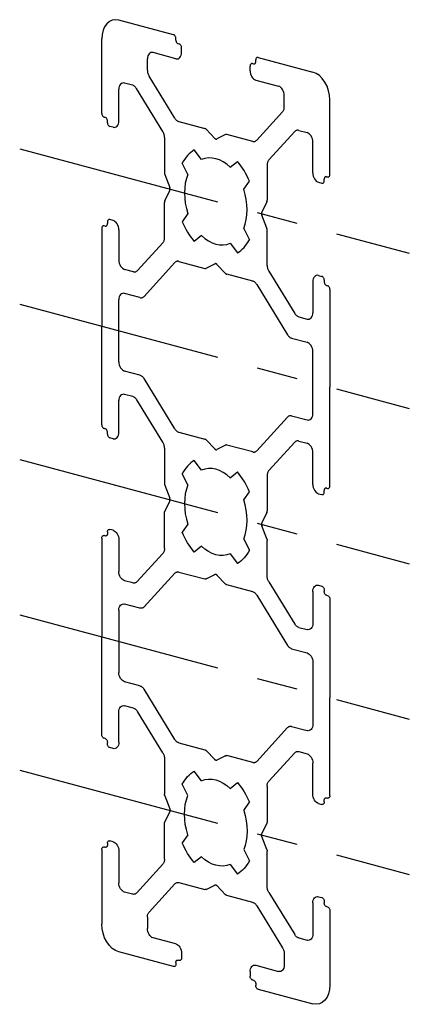
# Paper-space layout '_Диметрия' of a CAD drawing. Units: millimetres. Extents: x -12.2 to 12, y -30.5 to 30.5.
import ezdxf

# ---------------------------------------------------------------- set-up
doc = ezdxf.new("R2010")
doc.units = ezdxf.units.MM
doc.linetypes.add('CENTERX2', pattern=[20.32, 12.7, -2.54, 2.54, -2.54])

psp = doc.layouts.new('_Диметрия')

# ---------------------------------------------------------------- linework, layer by layer
at = {"color": 7, "linetype": 'Continuous'}
for p, q in [((-2.616, 29.604), (-6.01, 30.514)), ((-7.071, 24.728), (-7.071, 29.353)), ((-2.475, 29.277), (-2.475, 29.374)), ((-2.263, 29.028), (-2.333, 29.047)), ((-2.121, 28.508), (-2.121, 28.797)), ((-4.243, 27.408), (-4.243, 28.113)), ((-2.475, 28.121), (-3.889, 28.5)), ((2.616, 28.202), (6.01, 27.293)), ((2.121, 27.372), (2.121, 27.661)), ((2.263, 27.815), (2.333, 27.796)), ((2.475, 27.951), (2.475, 28.048)), ((-2.536, 24.425), (-4.139, 27.039)), ((-5.174, 26.484), (-5.657, 26.613)), ((-3.286, 23.604), (-4.924, 26.276)), ((2.475, 26.795), (3.889, 26.416)), ((-6.01, 24.251), (-6.01, 26.226)), ((4.243, 25.134), (4.243, 25.84)), ((7.071, 20.939), (7.071, 25.564)), ((-6.859, 24.479), (-6.93, 24.497)), ((2.536, 23.066), (4.139, 24.821)), ((-6.718, 24.152), (-6.718, 24.248)), ((-6.364, 23.864), (-6.576, 23.921)), ((-2.286, 24.217), (-0.674, 23.785)), ((-3.182, 23.235), (-3.182, 21.04)), ((-0.604, 23.74), (-0.071, 23.178)), ((0.604, 23.417), (0.071, 23.14)), ((2.286, 22.992), (0.674, 23.424)), ((3.286, 21.843), (4.889, 23.599)), ((5.139, 23.673), (5.657, 23.534)), ((6.01, 21.031), (6.01, 22.958)), ((-0.89, 21.863), (-1.334, 22.466)), ((-1.729, 20.944), (-2.084, 21.645)), ((0.89, 21.386), (1.334, 21.751)), ((3.182, 21.53), (3.182, 19.335)), ((-3.163, 20.939), (-2.855, 20.13)), ((6.859, 20.803), (6.93, 20.784)), ((1.729, 20.018), (2.084, 20.529)), ((6.364, 20.454), (6.576, 20.397)), ((6.718, 20.552), (6.718, 20.649)), ((-3.163, 19.294), (-2.855, 19.938)), ((-3.182, 17.007), (-3.182, 19.203)), ((3.163, 19.244), (2.855, 18.6)), ((-1.729, 18.52), (-2.084, 18.009)), ((3.163, 17.599), (2.855, 18.408)), ((-6.859, 17.734), (-6.93, 17.753)), ((-6.718, 17.986), (-6.718, 17.889)), ((-6.364, 18.084), (-6.576, 18.14)), ((-7.071, 17.599), (-7.071, 11.529)), ((-6.01, 17.507), (-6.01, 15.628)), ((-0.89, 17.151), (-1.334, 16.786)), ((1.729, 17.593), (2.084, 16.892)), ((3.182, 15.302), (3.182, 17.498)), ((-3.286, 16.694), (-4.854, 14.978)), ((0.89, 16.675), (1.334, 16.071)), ((-2.536, 15.472), (-4.45, 13.376)), ((-2.286, 15.546), (-0.674, 15.114)), ((-0.604, 15.121), (-0.071, 15.397)), ((0.604, 14.797), (0.071, 15.359)), ((-5.104, 14.904), (-5.657, 15.052)), ((2.286, 14.321), (0.674, 14.753)), ((3.286, 14.934), (4.889, 12.319)), ((6.364, 14.674), (6.576, 14.617)), ((2.536, 14.113), (4.45, 10.992)), ((6.01, 14.287), (6.01, 12.36)), ((6.718, 14.386), (6.718, 14.29)), ((6.859, 14.059), (6.93, 14.04)), ((-4.7, 13.302), (-5.657, 13.559)), ((7.071, 13.81), (7.071, 7.74)), ((-6.01, 9.318), (-6.01, 13.172)), ((5.139, 12.111), (5.657, 11.973)), ((-7.071, 5.411), (-7.071, 11.529)), ((4.7, 10.784), (5.657, 10.528)), ((6.01, 6.097), (6.01, 9.951)), ((-4.7, 8.485), (-5.657, 8.741)), ((-2.536, 5.156), (-4.45, 8.277)), ((7.071, 1.622), (7.071, 7.74)), ((-6.01, 4.934), (-6.01, 6.909)), ((-5.139, 7.157), (-5.657, 7.296)), ((-3.286, 4.335), (-4.889, 6.949)), ((2.536, 3.797), (4.45, 5.893)), ((4.7, 5.967), (5.657, 5.71)), ((-6.859, 5.161), (-6.93, 5.18)), ((-6.718, 4.835), (-6.718, 4.931)), ((-2.286, 4.948), (-0.674, 4.516)), ((-6.364, 4.547), (-6.576, 4.604)), ((-0.604, 4.472), (-0.071, 3.909)), ((3.286, 2.574), (4.889, 4.33)), ((5.139, 4.404), (5.657, 4.265)), ((-3.182, 3.967), (-3.182, 1.771)), ((0.604, 4.148), (0.071, 3.872)), ((2.286, 3.723), (0.674, 4.155)), ((6.01, 1.714), (6.01, 3.689)), ((-0.89, 2.594), (-1.334, 3.197)), ((0.89, 2.118), (1.334, 2.482)), ((-1.729, 1.675), (-2.084, 2.376)), ((3.182, 2.262), (3.182, 0.066)), ((-3.163, 1.67), (-2.855, 0.861)), ((1.729, 0.749), (2.084, 1.26)), ((6.718, 1.235), (6.718, 1.331)), ((6.859, 1.486), (6.93, 1.467)), ((-3.163, 0.025), (-2.855, 0.669)), ((6.364, 1.137), (6.576, 1.08)), ((-3.182, -2.262), (-3.182, -0.066)), ((3.163, -0.025), (2.855, -0.669)), ((-6.364, -1.137), (-6.576, -1.08)), ((-1.729, -0.749), (-2.084, -1.26)), ((3.163, -1.67), (2.855, -0.861)), ((-7.071, -1.622), (-7.071, -7.74)), ((-6.859, -1.486), (-6.93, -1.467)), ((-6.718, -1.235), (-6.718, -1.331)), ((-6.01, -1.714), (-6.01, -3.689)), ((1.729, -1.675), (2.084, -2.376)), ((3.182, -3.967), (3.182, -1.771)), ((-0.89, -2.118), (-1.334, -2.482)), ((-3.286, -2.574), (-4.889, -4.33)), ((0.89, -2.594), (1.334, -3.197)), ((-5.139, -4.404), (-5.657, -4.265)), ((-2.536, -3.797), (-4.45, -5.893)), ((-2.286, -3.723), (-0.674, -4.155)), ((-0.604, -4.148), (-0.071, -3.872)), ((0.604, -4.472), (0.071, -3.909)), ((2.286, -4.948), (0.674, -4.516)), ((3.286, -4.335), (4.889, -6.949)), ((6.364, -4.547), (6.576, -4.604)), ((6.718, -4.835), (6.718, -4.931)), ((2.536, -5.156), (4.45, -8.277)), ((6.01, -4.934), (6.01, -6.909)), ((6.859, -5.161), (6.93, -5.18)), ((7.071, -5.411), (7.071, -11.529)), ((-6.01, -6.097), (-6.01, -9.951)), ((-4.7, -5.967), (-5.657, -5.71)), ((5.139, -7.157), (5.657, -7.296)), ((-7.071, -13.81), (-7.071, -7.74)), ((4.7, -8.485), (5.657, -8.741)), ((6.01, -9.318), (6.01, -13.172)), ((-4.7, -10.784), (-5.657, -10.528)), ((-2.536, -14.113), (-4.45, -10.992)), ((7.071, -17.599), (7.071, -11.529)), ((-5.104, -12.169), (-5.657, -12.021)), ((-6.01, -14.287), (-6.01, -12.408)), ((-3.286, -14.934), (-4.854, -12.377)), ((2.536, -15.472), (4.45, -13.376)), ((4.7, -13.302), (5.657, -13.559)), ((-6.859, -14.059), (-6.93, -14.04)), ((-6.718, -14.386), (-6.718, -14.29)), ((-6.364, -14.674), (-6.576, -14.617)), ((-2.286, -14.321), (-0.674, -14.753)), ((-0.604, -14.797), (-0.071, -15.359)), ((0.604, -15.121), (0.071, -15.397)), ((2.286, -15.546), (0.674, -15.114)), ((3.286, -16.694), (4.889, -14.939)), ((5.139, -14.865), (5.657, -15.004)), ((-3.182, -15.302), (-3.182, -17.498)), ((6.01, -17.507), (6.01, -15.58)), ((-0.89, -16.675), (-1.334, -16.071)), ((-1.729, -17.593), (-2.084, -16.892)), ((0.89, -17.151), (1.334, -16.786)), ((3.182, -17.007), (3.182, -19.203)), ((-3.163, -17.599), (-2.855, -18.408)), ((1.729, -18.52), (2.084, -18.009)), ((6.364, -18.084), (6.576, -18.14)), ((6.718, -17.986), (6.718, -17.889)), ((6.859, -17.734), (6.93, -17.753)), ((-3.163, -19.244), (-2.855, -18.6)), ((-3.182, -21.53), (-3.182, -19.335)), ((3.163, -19.294), (2.855, -19.938)), ((-1.729, -20.018), (-2.084, -20.529)), ((3.163, -20.939), (2.855, -20.13)), ((-6.718, -20.552), (-6.718, -20.649)), ((-6.364, -20.454), (-6.576, -20.397)), ((-7.071, -20.939), (-7.071, -25.564)), ((-6.859, -20.803), (-6.93, -20.784)), ((-6.01, -21.031), (-6.01, -23.006)), ((1.729, -20.944), (2.084, -21.645)), ((3.182, -23.235), (3.182, -21.04)), ((-3.286, -21.843), (-4.924, -23.637)), ((-0.89, -21.386), (-1.334, -21.751)), ((0.89, -21.863), (1.334, -22.466)), ((-2.536, -23.066), (-4.139, -24.821)), ((-2.286, -22.992), (-0.674, -23.424)), ((-0.604, -23.417), (-0.071, -23.14)), ((0.604, -23.74), (0.071, -23.178)), ((-5.174, -23.711), (-5.657, -23.582)), ((2.286, -24.217), (0.674, -23.785)), ((3.286, -23.604), (4.889, -26.218)), ((2.536, -24.425), (4.139, -27.039)), ((6.01, -24.251), (6.01, -26.178)), ((6.364, -23.864), (6.576, -23.921)), ((6.718, -24.152), (6.718, -24.248)), ((6.859, -24.479), (6.93, -24.497)), ((7.071, -24.728), (7.071, -29.353)), ((-4.243, -25.134), (-4.243, -25.84)), ((-2.475, -26.795), (-3.889, -26.416)), ((5.139, -26.426), (5.657, -26.565)), ((-2.616, -28.202), (-6.01, -27.293)), ((-2.121, -27.372), (-2.121, -27.661)), ((4.243, -27.408), (4.243, -28.113)), ((-2.475, -27.951), (-2.475, -28.048)), ((-2.263, -27.815), (-2.333, -27.796)), ((2.121, -28.508), (2.121, -28.797)), ((2.475, -28.121), (3.889, -28.5)), ((2.263, -29.028), (2.333, -29.047)), ((2.475, -29.277), (2.475, -29.374)), ((2.616, -29.604), (6.01, -30.514))]:
    psp.add_line(p, q, dxfattribs=at)
at = {"color": 7, "linetype": 'CENTERX2'}
for p, q in [((-12.155, 22.525), (11.991, 16.056)), ((-12.155, 12.891), (11.991, 6.422)), ((-12.155, 3.256), (11.991, -3.212)), ((-12.155, -6.378), (11.991, -12.847)), ((-12.155, -16.012), (11.991, -22.481))]:
    psp.add_line(p, q, dxfattribs=at)
at = {"color": 7, "linetype": 'Continuous', "flags": 128}
for points in [[(-6.01, 30.514), (-6.217, 30.541), (-6.416, 30.512), (-6.6, 30.428), (-6.76, 30.291), (-6.892, 30.108), (-6.99, 29.884), (-7.051, 29.629), (-7.071, 29.353)], [(-2.475, 29.374), (-2.478, 29.412), (-2.486, 29.45), (-2.499, 29.487), (-2.516, 29.521), (-2.538, 29.551), (-2.562, 29.575), (-2.589, 29.593), (-2.616, 29.604)], [(-2.475, 29.277), (-2.472, 29.239), (-2.464, 29.201), (-2.451, 29.164), (-2.433, 29.13), (-2.412, 29.1), (-2.388, 29.076), (-2.361, 29.058), (-2.333, 29.047)], [(-2.121, 28.797), (-2.124, 28.836), (-2.132, 28.874), (-2.145, 28.911), (-2.163, 28.945), (-2.184, 28.974), (-2.209, 28.999), (-2.235, 29.017), (-2.263, 29.028)], [(-3.889, 28.5), (-3.958, 28.509), (-4.024, 28.5), (-4.086, 28.472), (-4.139, 28.426), (-4.183, 28.365), (-4.216, 28.29), (-4.236, 28.205), (-4.243, 28.113)], [(-2.475, 28.121), (-2.406, 28.112), (-2.34, 28.122), (-2.278, 28.15), (-2.225, 28.195), (-2.181, 28.257), (-2.148, 28.331), (-2.128, 28.416), (-2.121, 28.508)], [(2.616, 28.202), (2.589, 28.206), (2.562, 28.202), (2.538, 28.191), (2.516, 28.173), (2.499, 28.148), (2.486, 28.118), (2.478, 28.084), (2.475, 28.048)], [(2.263, 27.815), (2.235, 27.819), (2.209, 27.815), (2.184, 27.804), (2.163, 27.786), (2.145, 27.761), (2.132, 27.731), (2.124, 27.697), (2.121, 27.661)], [(2.333, 27.796), (2.361, 27.793), (2.388, 27.797), (2.412, 27.808), (2.433, 27.826), (2.451, 27.851), (2.464, 27.88), (2.472, 27.914), (2.475, 27.951)], [(-4.243, 27.408), (-4.241, 27.36), (-4.236, 27.312), (-4.227, 27.264), (-4.216, 27.216), (-4.201, 27.169), (-4.183, 27.124), (-4.162, 27.081), (-4.139, 27.039)], [(2.121, 27.372), (2.128, 27.276), (2.148, 27.18), (2.181, 27.088), (2.225, 27.003), (2.278, 26.929), (2.34, 26.868), (2.406, 26.823), (2.475, 26.795)], [(7.071, 25.564), (7.051, 25.851), (6.99, 26.138), (6.892, 26.415), (6.76, 26.669), (6.6, 26.892), (6.416, 27.074), (6.217, 27.21), (6.01, 27.293)], [(-5.657, 26.613), (-5.726, 26.622), (-5.792, 26.613), (-5.853, 26.585), (-5.907, 26.539), (-5.951, 26.478), (-5.983, 26.403), (-6.004, 26.318), (-6.01, 26.226)], [(-4.924, 26.276), (-4.95, 26.315), (-4.978, 26.35), (-5.008, 26.382), (-5.039, 26.411), (-5.072, 26.436), (-5.105, 26.456), (-5.14, 26.472), (-5.174, 26.484)], [(4.243, 25.84), (4.236, 25.936), (4.216, 26.031), (4.183, 26.123), (4.139, 26.208), (4.086, 26.282), (4.024, 26.343), (3.958, 26.388), (3.889, 26.416)], [(4.139, 24.821), (4.162, 24.85), (4.183, 24.883), (4.201, 24.918), (4.216, 24.957), (4.227, 24.999), (4.236, 25.042), (4.241, 25.088), (4.243, 25.134)], [(-7.071, 24.728), (-7.068, 24.69), (-7.06, 24.651), (-7.047, 24.615), (-7.03, 24.581), (-7.008, 24.551), (-6.984, 24.527), (-6.957, 24.509), (-6.93, 24.497)], [(-6.718, 24.248), (-6.72, 24.286), (-6.728, 24.325), (-6.741, 24.361), (-6.759, 24.395), (-6.78, 24.425), (-6.805, 24.449), (-6.831, 24.467), (-6.859, 24.479)], [(-6.718, 24.152), (-6.715, 24.113), (-6.707, 24.075), (-6.694, 24.038), (-6.676, 24.004), (-6.655, 23.975), (-6.63, 23.95), (-6.604, 23.932), (-6.576, 23.921)], [(-6.364, 23.864), (-6.295, 23.855), (-6.229, 23.865), (-6.168, 23.893), (-6.114, 23.938), (-6.07, 24), (-6.037, 24.074), (-6.017, 24.159), (-6.01, 24.251)], [(-2.536, 24.425), (-2.51, 24.386), (-2.482, 24.351), (-2.452, 24.318), (-2.421, 24.29), (-2.388, 24.265), (-2.355, 24.244), (-2.32, 24.228), (-2.286, 24.217)], [(-3.182, 23.235), (-3.184, 23.283), (-3.189, 23.331), (-3.197, 23.379), (-3.209, 23.427), (-3.224, 23.474), (-3.242, 23.519), (-3.262, 23.563), (-3.286, 23.604)], [(-0.604, 23.74), (-0.612, 23.748), (-0.62, 23.756), (-0.629, 23.763), (-0.638, 23.769), (-0.647, 23.774), (-0.656, 23.778), (-0.665, 23.782), (-0.674, 23.785)], [(0.674, 23.424), (0.665, 23.426), (0.656, 23.427), (0.647, 23.427), (0.638, 23.427), (0.629, 23.426), (0.62, 23.424), (0.612, 23.421), (0.604, 23.417)], [(5.139, 23.673), (5.104, 23.68), (5.07, 23.682), (5.036, 23.679), (5.004, 23.672), (4.972, 23.66), (4.943, 23.644), (4.915, 23.623), (4.889, 23.599)], [(6.01, 22.958), (6.004, 23.053), (5.983, 23.149), (5.951, 23.241), (5.907, 23.326), (5.853, 23.4), (5.792, 23.461), (5.726, 23.506), (5.657, 23.534)], [(-0.071, 23.178), (-0.054, 23.163), (-0.037, 23.15), (-0.018, 23.14), (0, 23.134), (0.018, 23.13), (0.037, 23.13), (0.054, 23.134), (0.071, 23.14)], [(2.286, 22.992), (2.32, 22.985), (2.355, 22.983), (2.388, 22.985), (2.421, 22.993), (2.452, 23.004), (2.482, 23.021), (2.51, 23.041), (2.536, 23.066)], [(-1.334, 22.466), (-1.445, 22.394), (-1.551, 22.312), (-1.653, 22.221), (-1.75, 22.122), (-1.842, 22.015), (-1.928, 21.899), (-2.009, 21.776), (-2.084, 21.645)], [(0.89, 21.386), (0.678, 21.57), (0.458, 21.721), (0.23, 21.838), (0, 21.918), (-0.23, 21.961), (-0.458, 21.967), (-0.678, 21.934), (-0.89, 21.863)], [(2.084, 20.529), (2.009, 20.699), (1.928, 20.866), (1.842, 21.028), (1.75, 21.184), (1.653, 21.336), (1.551, 21.481), (1.445, 21.619), (1.334, 21.751)], [(3.286, 21.843), (3.262, 21.815), (3.242, 21.782), (3.224, 21.746), (3.209, 21.708), (3.197, 21.666), (3.189, 21.623), (3.184, 21.577), (3.182, 21.53)], [(-3.182, 21.04), (-3.182, 21.027), (-3.181, 21.015), (-3.179, 21.002), (-3.177, 20.989), (-3.174, 20.976), (-3.171, 20.963), (-3.167, 20.951), (-3.163, 20.939)], [(-1.729, 20.944), (-1.822, 20.682), (-1.89, 20.399), (-1.931, 20.1), (-1.945, 19.79), (-1.931, 19.472), (-1.89, 19.152), (-1.822, 18.833), (-1.729, 18.52)], [(6.01, 21.031), (6.017, 20.935), (6.037, 20.839), (6.07, 20.747), (6.114, 20.662), (6.168, 20.588), (6.229, 20.527), (6.295, 20.482), (6.364, 20.454)], [(6.859, 20.803), (6.831, 20.807), (6.805, 20.803), (6.78, 20.792), (6.759, 20.774), (6.741, 20.749), (6.728, 20.719), (6.72, 20.685), (6.718, 20.649)], [(6.93, 20.784), (6.957, 20.781), (6.984, 20.785), (7.008, 20.796), (7.03, 20.814), (7.047, 20.839), (7.06, 20.868), (7.068, 20.902), (7.071, 20.939)], [(6.576, 20.397), (6.604, 20.394), (6.63, 20.398), (6.655, 20.409), (6.676, 20.427), (6.694, 20.452), (6.707, 20.481), (6.715, 20.515), (6.718, 20.552)], [(-2.855, 19.938), (-2.847, 19.958), (-2.841, 19.98), (-2.838, 20.004), (-2.836, 20.029), (-2.838, 20.054), (-2.841, 20.08), (-2.847, 20.105), (-2.855, 20.13)], [(1.729, 17.593), (1.822, 17.856), (1.89, 18.139), (1.931, 18.438), (1.945, 18.748), (1.931, 19.066), (1.89, 19.386), (1.822, 19.705), (1.729, 20.018)], [(-3.163, 19.294), (-3.167, 19.284), (-3.171, 19.273), (-3.174, 19.263), (-3.177, 19.251), (-3.179, 19.239), (-3.181, 19.227), (-3.182, 19.215), (-3.182, 19.203)], [(3.163, 19.244), (3.167, 19.254), (3.171, 19.264), (3.174, 19.275), (3.177, 19.287), (3.179, 19.298), (3.181, 19.31), (3.182, 19.323), (3.182, 19.335)], [(2.855, 18.6), (2.847, 18.58), (2.841, 18.558), (2.838, 18.534), (2.836, 18.509), (2.838, 18.483), (2.841, 18.458), (2.847, 18.432), (2.855, 18.408)], [(-6.93, 17.753), (-6.957, 17.757), (-6.984, 17.753), (-7.008, 17.742), (-7.03, 17.724), (-7.047, 17.699), (-7.06, 17.669), (-7.068, 17.635), (-7.071, 17.599)], [(-6.859, 17.734), (-6.831, 17.731), (-6.805, 17.735), (-6.78, 17.746), (-6.759, 17.764), (-6.741, 17.789), (-6.728, 17.818), (-6.72, 17.852), (-6.718, 17.889)], [(-6.576, 18.14), (-6.604, 18.144), (-6.63, 18.14), (-6.655, 18.129), (-6.676, 18.111), (-6.694, 18.086), (-6.707, 18.056), (-6.715, 18.022), (-6.718, 17.986)], [(-6.01, 17.507), (-6.017, 17.603), (-6.037, 17.699), (-6.07, 17.791), (-6.114, 17.875), (-6.168, 17.95), (-6.229, 18.011), (-6.295, 18.056), (-6.364, 18.084)], [(-2.084, 18.009), (-2.009, 17.839), (-1.928, 17.672), (-1.842, 17.51), (-1.75, 17.353), (-1.653, 17.202), (-1.551, 17.057), (-1.445, 16.918), (-1.334, 16.786)], [(-0.89, 17.151), (-0.678, 16.968), (-0.458, 16.816), (-0.23, 16.7), (0, 16.619), (0.23, 16.576), (0.458, 16.571), (0.678, 16.604), (0.89, 16.675)], [(3.182, 17.498), (3.182, 17.51), (3.181, 17.523), (3.179, 17.536), (3.177, 17.549), (3.174, 17.562), (3.171, 17.574), (3.167, 17.587), (3.163, 17.599)], [(-3.286, 16.694), (-3.262, 16.723), (-3.242, 16.756), (-3.224, 16.791), (-3.209, 16.83), (-3.197, 16.872), (-3.189, 16.915), (-3.184, 16.961), (-3.182, 17.007)], [(1.334, 16.071), (1.445, 16.144), (1.551, 16.226), (1.653, 16.316), (1.75, 16.416), (1.842, 16.523), (1.928, 16.639), (2.009, 16.762), (2.084, 16.892)], [(-6.01, 15.628), (-6.004, 15.533), (-5.983, 15.437), (-5.951, 15.345), (-5.907, 15.26), (-5.853, 15.186), (-5.792, 15.125), (-5.726, 15.08), (-5.657, 15.052)], [(-2.286, 15.546), (-2.32, 15.553), (-2.355, 15.555), (-2.388, 15.552), (-2.421, 15.545), (-2.452, 15.533), (-2.482, 15.517), (-2.51, 15.496), (-2.536, 15.472)], [(0.071, 15.359), (0.054, 15.375), (0.037, 15.388), (0.018, 15.398), (0, 15.404), (-0.018, 15.407), (-0.037, 15.407), (-0.054, 15.404), (-0.071, 15.397)], [(3.182, 15.302), (3.184, 15.255), (3.189, 15.207), (3.197, 15.158), (3.209, 15.111), (3.224, 15.064), (3.242, 15.019), (3.262, 14.975), (3.286, 14.934)], [(-5.104, 14.904), (-5.069, 14.897), (-5.035, 14.895), (-5.001, 14.897), (-4.968, 14.904), (-4.937, 14.916), (-4.907, 14.932), (-4.879, 14.953), (-4.854, 14.978)], [(-0.674, 15.114), (-0.665, 15.112), (-0.656, 15.111), (-0.647, 15.11), (-0.638, 15.111), (-0.629, 15.112), (-0.62, 15.114), (-0.612, 15.117), (-0.604, 15.121)], [(0.604, 14.797), (0.612, 14.789), (0.62, 14.782), (0.629, 14.775), (0.638, 14.769), (0.647, 14.764), (0.656, 14.759), (0.665, 14.756), (0.674, 14.753)], [(6.364, 14.674), (6.295, 14.683), (6.229, 14.673), (6.168, 14.645), (6.114, 14.599), (6.07, 14.538), (6.037, 14.464), (6.017, 14.379), (6.01, 14.287)], [(2.536, 14.113), (2.51, 14.152), (2.482, 14.187), (2.452, 14.22), (2.421, 14.248), (2.388, 14.273), (2.355, 14.293), (2.32, 14.309), (2.286, 14.321)], [(6.718, 14.386), (6.715, 14.424), (6.707, 14.463), (6.694, 14.5), (6.676, 14.534), (6.655, 14.563), (6.63, 14.588), (6.604, 14.606), (6.576, 14.617)], [(6.718, 14.29), (6.72, 14.251), (6.728, 14.213), (6.741, 14.176), (6.759, 14.142), (6.78, 14.113), (6.805, 14.088), (6.831, 14.07), (6.859, 14.059)], [(-5.657, 13.559), (-5.726, 13.568), (-5.792, 13.558), (-5.853, 13.53), (-5.907, 13.484), (-5.951, 13.423), (-5.983, 13.349), (-6.004, 13.264), (-6.01, 13.172)], [(7.071, 13.81), (7.068, 13.848), (7.06, 13.886), (7.047, 13.923), (7.03, 13.957), (7.008, 13.987), (6.984, 14.011), (6.957, 14.029), (6.93, 14.04)], [(-4.7, 13.302), (-4.665, 13.295), (-4.631, 13.293), (-4.597, 13.295), (-4.564, 13.303), (-4.533, 13.314), (-4.503, 13.331), (-4.475, 13.351), (-4.45, 13.376)], [(4.889, 12.319), (4.915, 12.281), (4.943, 12.245), (4.972, 12.213), (5.004, 12.184), (5.036, 12.16), (5.07, 12.139), (5.104, 12.123), (5.139, 12.111)], [(5.657, 11.973), (5.726, 11.963), (5.792, 11.973), (5.853, 12.001), (5.907, 12.047), (5.951, 12.108), (5.983, 12.183), (6.004, 12.268), (6.01, 12.36)], [(4.45, 10.992), (4.475, 10.953), (4.503, 10.918), (4.533, 10.885), (4.564, 10.857), (4.597, 10.832), (4.631, 10.812), (4.665, 10.796), (4.7, 10.784)], [(6.01, 9.951), (6.004, 10.047), (5.983, 10.143), (5.951, 10.235), (5.907, 10.319), (5.853, 10.394), (5.792, 10.455), (5.726, 10.5), (5.657, 10.528)], [(-6.01, 9.318), (-6.004, 9.222), (-5.983, 9.126), (-5.951, 9.034), (-5.907, 8.949), (-5.853, 8.875), (-5.792, 8.814), (-5.726, 8.769), (-5.657, 8.741)], [(-4.45, 8.277), (-4.475, 8.316), (-4.503, 8.351), (-4.533, 8.383), (-4.564, 8.412), (-4.597, 8.437), (-4.631, 8.457), (-4.665, 8.473), (-4.7, 8.485)], [(-5.657, 7.296), (-5.726, 7.305), (-5.792, 7.296), (-5.853, 7.268), (-5.907, 7.222), (-5.951, 7.161), (-5.983, 7.086), (-6.004, 7.001), (-6.01, 6.909)], [(-4.889, 6.949), (-4.915, 6.988), (-4.943, 7.024), (-4.972, 7.056), (-5.004, 7.085), (-5.036, 7.109), (-5.07, 7.13), (-5.104, 7.146), (-5.139, 7.157)], [(4.7, 5.967), (4.665, 5.974), (4.631, 5.976), (4.597, 5.973), (4.564, 5.966), (4.533, 5.954), (4.503, 5.938), (4.475, 5.917), (4.45, 5.893)], [(5.657, 5.71), (5.726, 5.701), (5.792, 5.711), (5.853, 5.739), (5.907, 5.784), (5.951, 5.846), (5.983, 5.92), (6.004, 6.005), (6.01, 6.097)], [(-7.071, 5.411), (-7.068, 5.373), (-7.06, 5.334), (-7.047, 5.298), (-7.03, 5.264), (-7.008, 5.234), (-6.984, 5.21), (-6.957, 5.192), (-6.93, 5.18)], [(-6.718, 4.931), (-6.72, 4.969), (-6.728, 5.008), (-6.741, 5.044), (-6.759, 5.078), (-6.78, 5.108), (-6.805, 5.132), (-6.831, 5.15), (-6.859, 5.161)], [(-6.364, 4.547), (-6.295, 4.538), (-6.229, 4.548), (-6.168, 4.576), (-6.114, 4.621), (-6.07, 4.682), (-6.037, 4.757), (-6.017, 4.842), (-6.01, 4.934)], [(-2.536, 5.156), (-2.51, 5.117), (-2.482, 5.082), (-2.452, 5.049), (-2.421, 5.021), (-2.388, 4.996), (-2.355, 4.976), (-2.32, 4.96), (-2.286, 4.948)], [(-6.718, 4.835), (-6.715, 4.796), (-6.707, 4.758), (-6.694, 4.721), (-6.676, 4.687), (-6.655, 4.657), (-6.63, 4.633), (-6.604, 4.615), (-6.576, 4.604)], [(-3.182, 3.967), (-3.184, 4.014), (-3.189, 4.062), (-3.197, 4.11), (-3.209, 4.158), (-3.224, 4.205), (-3.242, 4.25), (-3.262, 4.294), (-3.286, 4.335)], [(-0.604, 4.472), (-0.612, 4.48), (-0.62, 4.487), (-0.629, 4.494), (-0.638, 4.5), (-0.647, 4.505), (-0.656, 4.51), (-0.665, 4.513), (-0.674, 4.516)], [(5.139, 4.404), (5.104, 4.411), (5.07, 4.413), (5.036, 4.411), (5.004, 4.403), (4.972, 4.392), (4.943, 4.375), (4.915, 4.355), (4.889, 4.33)], [(-0.071, 3.909), (-0.054, 3.894), (-0.037, 3.881), (-0.018, 3.871), (0, 3.865), (0.018, 3.861), (0.037, 3.861), (0.054, 3.865), (0.071, 3.872)], [(0.674, 4.155), (0.665, 4.157), (0.656, 4.158), (0.647, 4.159), (0.638, 4.158), (0.629, 4.157), (0.62, 4.155), (0.612, 4.152), (0.604, 4.148)], [(2.286, 3.723), (2.32, 3.716), (2.355, 3.714), (2.388, 3.716), (2.421, 3.724), (2.452, 3.735), (2.482, 3.752), (2.51, 3.773), (2.536, 3.797)], [(6.01, 3.689), (6.004, 3.784), (5.983, 3.88), (5.951, 3.972), (5.907, 4.057), (5.853, 4.131), (5.792, 4.192), (5.726, 4.237), (5.657, 4.265)], [(-1.334, 3.197), (-1.445, 3.125), (-1.551, 3.043), (-1.653, 2.952), (-1.75, 2.853), (-1.842, 2.746), (-1.928, 2.63), (-2.009, 2.507), (-2.084, 2.376)], [(0.89, 2.118), (0.678, 2.301), (0.458, 2.452), (0.23, 2.569), (0, 2.649), (-0.23, 2.693), (-0.458, 2.698), (-0.678, 2.665), (-0.89, 2.594)], [(2.084, 1.26), (2.009, 1.43), (1.928, 1.597), (1.842, 1.759), (1.75, 1.916), (1.653, 2.067), (1.551, 2.212), (1.445, 2.351), (1.334, 2.482)], [(3.286, 2.574), (3.262, 2.546), (3.242, 2.513), (3.224, 2.477), (3.209, 2.439), (3.197, 2.397), (3.189, 2.354), (3.184, 2.308), (3.182, 2.262)], [(-3.182, 1.771), (-3.182, 1.759), (-3.181, 1.746), (-3.179, 1.733), (-3.177, 1.72), (-3.174, 1.707), (-3.171, 1.695), (-3.167, 1.682), (-3.163, 1.67)], [(-1.729, 1.675), (-1.822, 1.413), (-1.89, 1.13), (-1.931, 0.831), (-1.945, 0.521), (-1.931, 0.203), (-1.89, -0.117), (-1.822, -0.436), (-1.729, -0.749)], [(6.01, 1.714), (6.017, 1.618), (6.037, 1.522), (6.07, 1.43), (6.114, 1.345), (6.168, 1.271), (6.229, 1.21), (6.295, 1.165), (6.364, 1.137)], [(6.576, 1.08), (6.604, 1.077), (6.63, 1.081), (6.655, 1.092), (6.676, 1.11), (6.694, 1.134), (6.707, 1.164), (6.715, 1.198), (6.718, 1.235)], [(6.859, 1.486), (6.831, 1.49), (6.805, 1.486), (6.78, 1.475), (6.759, 1.457), (6.741, 1.432), (6.728, 1.402), (6.72, 1.368), (6.718, 1.331)], [(6.93, 1.467), (6.957, 1.464), (6.984, 1.468), (7.008, 1.479), (7.03, 1.497), (7.047, 1.521), (7.06, 1.551), (7.068, 1.585), (7.071, 1.622)], [(-2.855, 0.669), (-2.847, 0.689), (-2.841, 0.711), (-2.838, 0.735), (-2.836, 0.76), (-2.838, 0.785), (-2.841, 0.811), (-2.847, 0.837), (-2.855, 0.861)], [(1.729, -1.675), (1.822, -1.413), (1.89, -1.13), (1.931, -0.831), (1.945, -0.521), (1.931, -0.203), (1.89, 0.117), (1.822, 0.436), (1.729, 0.749)], [(-3.182, -0.066), (-3.182, -0.054), (-3.181, -0.041), (-3.179, -0.029), (-3.177, -0.018), (-3.174, -0.006), (-3.171, 0.005), (-3.167, 0.015), (-3.163, 0.025)], [(3.163, -0.025), (3.167, -0.015), (3.171, -0.005), (3.174, 0.006), (3.177, 0.018), (3.179, 0.029), (3.181, 0.041), (3.182, 0.054), (3.182, 0.066)], [(-6.718, -1.235), (-6.715, -1.198), (-6.707, -1.164), (-6.694, -1.134), (-6.676, -1.11), (-6.655, -1.092), (-6.63, -1.081), (-6.604, -1.077), (-6.576, -1.08)], [(-6.364, -1.137), (-6.295, -1.165), (-6.229, -1.21), (-6.168, -1.271), (-6.114, -1.345), (-6.07, -1.43), (-6.037, -1.522), (-6.017, -1.618), (-6.01, -1.714)], [(2.855, -0.669), (2.847, -0.689), (2.841, -0.711), (2.838, -0.735), (2.836, -0.76), (2.838, -0.785), (2.841, -0.811), (2.847, -0.837), (2.855, -0.861)], [(-7.071, -1.622), (-7.068, -1.585), (-7.06, -1.551), (-7.047, -1.521), (-7.03, -1.497), (-7.008, -1.479), (-6.984, -1.468), (-6.957, -1.464), (-6.93, -1.467)], [(-6.718, -1.331), (-6.72, -1.368), (-6.728, -1.402), (-6.741, -1.432), (-6.759, -1.457), (-6.78, -1.475), (-6.805, -1.486), (-6.831, -1.49), (-6.859, -1.486)], [(-1.334, -2.482), (-1.445, -2.351), (-1.551, -2.212), (-1.653, -2.067), (-1.75, -1.916), (-1.842, -1.759), (-1.928, -1.597), (-2.009, -1.43), (-2.084, -1.26)], [(3.163, -1.67), (3.167, -1.682), (3.171, -1.695), (3.174, -1.707), (3.177, -1.72), (3.179, -1.733), (3.181, -1.746), (3.182, -1.759), (3.182, -1.771)], [(-3.182, -2.262), (-3.184, -2.308), (-3.189, -2.354), (-3.197, -2.397), (-3.209, -2.439), (-3.224, -2.477), (-3.242, -2.513), (-3.262, -2.546), (-3.286, -2.574)], [(0.89, -2.594), (0.678, -2.665), (0.458, -2.698), (0.23, -2.693), (0, -2.649), (-0.23, -2.569), (-0.458, -2.452), (-0.678, -2.301), (-0.89, -2.118)], [(2.084, -2.376), (2.009, -2.507), (1.928, -2.63), (1.842, -2.746), (1.75, -2.853), (1.653, -2.952), (1.551, -3.043), (1.445, -3.125), (1.334, -3.197)], [(-5.657, -4.265), (-5.726, -4.237), (-5.792, -4.192), (-5.853, -4.131), (-5.907, -4.057), (-5.951, -3.972), (-5.983, -3.88), (-6.004, -3.784), (-6.01, -3.689)], [(-2.536, -3.797), (-2.51, -3.773), (-2.482, -3.752), (-2.452, -3.735), (-2.421, -3.724), (-2.388, -3.716), (-2.355, -3.714), (-2.32, -3.716), (-2.286, -3.723)], [(-0.604, -4.148), (-0.612, -4.152), (-0.62, -4.155), (-0.629, -4.157), (-0.638, -4.158), (-0.647, -4.159), (-0.656, -4.158), (-0.665, -4.157), (-0.674, -4.155)], [(-0.071, -3.872), (-0.054, -3.865), (-0.037, -3.861), (-0.018, -3.861), (0, -3.865), (0.018, -3.871), (0.037, -3.881), (0.054, -3.894), (0.071, -3.909)], [(3.286, -4.335), (3.262, -4.294), (3.242, -4.25), (3.224, -4.205), (3.209, -4.158), (3.197, -4.11), (3.189, -4.062), (3.184, -4.014), (3.182, -3.967)], [(-4.889, -4.33), (-4.915, -4.355), (-4.943, -4.375), (-4.972, -4.392), (-5.004, -4.403), (-5.036, -4.411), (-5.07, -4.413), (-5.104, -4.411), (-5.139, -4.404)], [(0.674, -4.516), (0.665, -4.513), (0.656, -4.51), (0.647, -4.505), (0.638, -4.5), (0.629, -4.494), (0.62, -4.487), (0.612, -4.48), (0.604, -4.472)], [(6.01, -4.934), (6.017, -4.842), (6.037, -4.757), (6.07, -4.682), (6.114, -4.621), (6.168, -4.576), (6.229, -4.548), (6.295, -4.538), (6.364, -4.547)], [(6.576, -4.604), (6.604, -4.615), (6.63, -4.633), (6.655, -4.657), (6.676, -4.687), (6.694, -4.721), (6.707, -4.758), (6.715, -4.796), (6.718, -4.835)], [(2.286, -4.948), (2.32, -4.96), (2.355, -4.976), (2.388, -4.996), (2.421, -5.021), (2.452, -5.049), (2.482, -5.082), (2.51, -5.117), (2.536, -5.156)], [(6.859, -5.161), (6.831, -5.15), (6.805, -5.132), (6.78, -5.108), (6.759, -5.078), (6.741, -5.044), (6.728, -5.008), (6.72, -4.969), (6.718, -4.931)], [(6.93, -5.18), (6.957, -5.192), (6.984, -5.21), (7.008, -5.234), (7.03, -5.264), (7.047, -5.298), (7.06, -5.334), (7.068, -5.373), (7.071, -5.411)], [(-6.01, -6.097), (-6.004, -6.005), (-5.983, -5.92), (-5.951, -5.846), (-5.907, -5.784), (-5.853, -5.739), (-5.792, -5.711), (-5.726, -5.701), (-5.657, -5.71)], [(-4.45, -5.893), (-4.475, -5.917), (-4.503, -5.938), (-4.533, -5.954), (-4.564, -5.966), (-4.597, -5.973), (-4.631, -5.976), (-4.665, -5.974), (-4.7, -5.967)], [(5.139, -7.157), (5.104, -7.146), (5.07, -7.13), (5.036, -7.109), (5.004, -7.085), (4.972, -7.056), (4.943, -7.024), (4.915, -6.988), (4.889, -6.949)], [(6.01, -6.909), (6.004, -7.001), (5.983, -7.086), (5.951, -7.161), (5.907, -7.222), (5.853, -7.268), (5.792, -7.296), (5.726, -7.305), (5.657, -7.296)], [(4.7, -8.485), (4.665, -8.473), (4.631, -8.457), (4.597, -8.437), (4.564, -8.412), (4.533, -8.383), (4.503, -8.351), (4.475, -8.316), (4.45, -8.277)], [(5.657, -8.741), (5.726, -8.769), (5.792, -8.814), (5.853, -8.875), (5.907, -8.949), (5.951, -9.034), (5.983, -9.126), (6.004, -9.222), (6.01, -9.318)], [(-5.657, -10.528), (-5.726, -10.5), (-5.792, -10.455), (-5.853, -10.394), (-5.907, -10.319), (-5.951, -10.235), (-5.983, -10.143), (-6.004, -10.047), (-6.01, -9.951)], [(-4.7, -10.784), (-4.665, -10.796), (-4.631, -10.812), (-4.597, -10.832), (-4.564, -10.857), (-4.533, -10.885), (-4.503, -10.918), (-4.475, -10.953), (-4.45, -10.992)], [(-6.01, -12.408), (-6.004, -12.316), (-5.983, -12.231), (-5.951, -12.156), (-5.907, -12.095), (-5.853, -12.049), (-5.792, -12.021), (-5.726, -12.012), (-5.657, -12.021)], [(-5.104, -12.169), (-5.069, -12.181), (-5.035, -12.197), (-5.001, -12.217), (-4.968, -12.242), (-4.937, -12.271), (-4.907, -12.303), (-4.879, -12.338), (-4.854, -12.377)], [(4.45, -13.376), (4.475, -13.351), (4.503, -13.331), (4.533, -13.314), (4.564, -13.303), (4.597, -13.295), (4.631, -13.293), (4.665, -13.295), (4.7, -13.302)], [(6.01, -13.172), (6.004, -13.264), (5.983, -13.349), (5.951, -13.423), (5.907, -13.484), (5.853, -13.53), (5.792, -13.558), (5.726, -13.568), (5.657, -13.559)], [(-6.93, -14.04), (-6.957, -14.029), (-6.984, -14.011), (-7.008, -13.987), (-7.03, -13.957), (-7.047, -13.923), (-7.06, -13.886), (-7.068, -13.848), (-7.071, -13.81)], [(-6.859, -14.059), (-6.831, -14.07), (-6.805, -14.088), (-6.78, -14.113), (-6.759, -14.142), (-6.741, -14.176), (-6.728, -14.213), (-6.72, -14.251), (-6.718, -14.29)], [(-6.576, -14.617), (-6.604, -14.606), (-6.63, -14.588), (-6.655, -14.563), (-6.676, -14.534), (-6.694, -14.5), (-6.707, -14.463), (-6.715, -14.424), (-6.718, -14.386)], [(-6.01, -14.287), (-6.017, -14.379), (-6.037, -14.464), (-6.07, -14.538), (-6.114, -14.599), (-6.168, -14.645), (-6.229, -14.673), (-6.295, -14.683), (-6.364, -14.674)], [(-2.286, -14.321), (-2.32, -14.309), (-2.355, -14.293), (-2.388, -14.273), (-2.421, -14.248), (-2.452, -14.22), (-2.482, -14.187), (-2.51, -14.152), (-2.536, -14.113)], [(-3.286, -14.934), (-3.262, -14.975), (-3.242, -15.019), (-3.224, -15.064), (-3.209, -15.111), (-3.197, -15.158), (-3.189, -15.207), (-3.184, -15.255), (-3.182, -15.302)], [(-0.674, -14.753), (-0.665, -14.756), (-0.656, -14.759), (-0.647, -14.764), (-0.638, -14.769), (-0.629, -14.775), (-0.62, -14.782), (-0.612, -14.789), (-0.604, -14.797)], [(0.604, -15.121), (0.612, -15.117), (0.62, -15.114), (0.629, -15.112), (0.638, -15.111), (0.647, -15.11), (0.656, -15.111), (0.665, -15.112), (0.674, -15.114)], [(4.889, -14.939), (4.915, -14.914), (4.943, -14.894), (4.972, -14.877), (5.004, -14.865), (5.036, -14.858), (5.07, -14.856), (5.104, -14.858), (5.139, -14.865)], [(5.657, -15.004), (5.726, -15.031), (5.792, -15.077), (5.853, -15.138), (5.907, -15.212), (5.951, -15.297), (5.983, -15.389), (6.004, -15.484), (6.01, -15.58)], [(0.071, -15.397), (0.054, -15.404), (0.037, -15.407), (0.018, -15.407), (0, -15.404), (-0.018, -15.398), (-0.037, -15.388), (-0.054, -15.375), (-0.071, -15.359)], [(2.536, -15.472), (2.51, -15.496), (2.482, -15.517), (2.452, -15.533), (2.421, -15.545), (2.388, -15.552), (2.355, -15.555), (2.32, -15.553), (2.286, -15.546)], [(-2.084, -16.892), (-2.009, -16.762), (-1.928, -16.639), (-1.842, -16.523), (-1.75, -16.416), (-1.653, -16.316), (-1.551, -16.226), (-1.445, -16.144), (-1.334, -16.071)], [(-0.89, -16.675), (-0.678, -16.604), (-0.458, -16.571), (-0.23, -16.576), (0, -16.619), (0.23, -16.7), (0.458, -16.816), (0.678, -16.968), (0.89, -17.151)], [(1.334, -16.786), (1.445, -16.918), (1.551, -17.057), (1.653, -17.202), (1.75, -17.353), (1.842, -17.51), (1.928, -17.672), (2.009, -17.839), (2.084, -18.009)], [(3.182, -17.007), (3.184, -16.961), (3.189, -16.915), (3.197, -16.872), (3.209, -16.83), (3.224, -16.791), (3.242, -16.756), (3.262, -16.723), (3.286, -16.694)], [(-3.163, -17.599), (-3.167, -17.587), (-3.171, -17.574), (-3.174, -17.562), (-3.177, -17.549), (-3.179, -17.536), (-3.181, -17.523), (-3.182, -17.51), (-3.182, -17.498)], [(-1.729, -20.018), (-1.822, -19.705), (-1.89, -19.386), (-1.931, -19.066), (-1.945, -18.748), (-1.931, -18.438), (-1.89, -18.139), (-1.822, -17.856), (-1.729, -17.593)], [(6.364, -18.084), (6.295, -18.056), (6.229, -18.011), (6.168, -17.95), (6.114, -17.875), (6.07, -17.791), (6.037, -17.699), (6.017, -17.603), (6.01, -17.507)], [(7.071, -17.599), (7.068, -17.635), (7.06, -17.669), (7.047, -17.699), (7.03, -17.724), (7.008, -17.742), (6.984, -17.753), (6.957, -17.757), (6.93, -17.753)], [(6.718, -17.986), (6.715, -18.022), (6.707, -18.056), (6.694, -18.086), (6.676, -18.111), (6.655, -18.129), (6.63, -18.14), (6.604, -18.144), (6.576, -18.14)], [(6.718, -17.889), (6.72, -17.852), (6.728, -17.818), (6.741, -17.789), (6.759, -17.764), (6.78, -17.746), (6.805, -17.735), (6.831, -17.731), (6.859, -17.734)], [(-2.855, -18.408), (-2.847, -18.432), (-2.841, -18.458), (-2.838, -18.483), (-2.836, -18.509), (-2.838, -18.534), (-2.841, -18.558), (-2.847, -18.58), (-2.855, -18.6)], [(1.729, -18.52), (1.822, -18.833), (1.89, -19.152), (1.931, -19.472), (1.945, -19.79), (1.931, -20.1), (1.89, -20.399), (1.822, -20.682), (1.729, -20.944)], [(-3.182, -19.335), (-3.182, -19.323), (-3.181, -19.31), (-3.179, -19.298), (-3.177, -19.287), (-3.174, -19.275), (-3.171, -19.264), (-3.167, -19.254), (-3.163, -19.244)], [(3.182, -19.203), (3.182, -19.215), (3.181, -19.227), (3.179, -19.239), (3.177, -19.251), (3.174, -19.263), (3.171, -19.273), (3.167, -19.284), (3.163, -19.294)], [(2.855, -20.13), (2.847, -20.105), (2.841, -20.08), (2.838, -20.054), (2.836, -20.029), (2.838, -20.004), (2.841, -19.98), (2.847, -19.958), (2.855, -19.938)], [(-6.718, -20.649), (-6.72, -20.685), (-6.728, -20.719), (-6.741, -20.749), (-6.759, -20.774), (-6.78, -20.792), (-6.805, -20.803), (-6.831, -20.807), (-6.859, -20.803)], [(-6.718, -20.552), (-6.715, -20.515), (-6.707, -20.481), (-6.694, -20.452), (-6.676, -20.427), (-6.655, -20.409), (-6.63, -20.398), (-6.604, -20.394), (-6.576, -20.397)], [(-6.364, -20.454), (-6.295, -20.482), (-6.229, -20.527), (-6.168, -20.588), (-6.114, -20.662), (-6.07, -20.747), (-6.037, -20.839), (-6.017, -20.935), (-6.01, -21.031)], [(-1.334, -21.751), (-1.445, -21.619), (-1.551, -21.481), (-1.653, -21.336), (-1.75, -21.184), (-1.842, -21.028), (-1.928, -20.866), (-2.009, -20.699), (-2.084, -20.529)], [(-7.071, -20.939), (-7.068, -20.902), (-7.06, -20.868), (-7.047, -20.839), (-7.03, -20.814), (-7.008, -20.796), (-6.984, -20.785), (-6.957, -20.781), (-6.93, -20.784)], [(3.163, -20.939), (3.167, -20.951), (3.171, -20.963), (3.174, -20.976), (3.177, -20.989), (3.179, -21.002), (3.181, -21.015), (3.182, -21.027), (3.182, -21.04)], [(-3.182, -21.53), (-3.184, -21.577), (-3.189, -21.623), (-3.197, -21.666), (-3.209, -21.708), (-3.224, -21.746), (-3.242, -21.782), (-3.262, -21.815), (-3.286, -21.843)], [(0.89, -21.863), (0.678, -21.934), (0.458, -21.967), (0.23, -21.961), (0, -21.918), (-0.23, -21.838), (-0.458, -21.721), (-0.678, -21.57), (-0.89, -21.386)], [(2.084, -21.645), (2.009, -21.776), (1.928, -21.899), (1.842, -22.015), (1.75, -22.122), (1.653, -22.221), (1.551, -22.312), (1.445, -22.394), (1.334, -22.466)], [(-5.657, -23.582), (-5.726, -23.554), (-5.792, -23.509), (-5.853, -23.448), (-5.907, -23.374), (-5.951, -23.289), (-5.983, -23.197), (-6.004, -23.102), (-6.01, -23.006)], [(-2.536, -23.066), (-2.51, -23.041), (-2.482, -23.021), (-2.452, -23.004), (-2.421, -22.993), (-2.388, -22.985), (-2.355, -22.983), (-2.32, -22.985), (-2.286, -22.992)], [(-0.071, -23.14), (-0.054, -23.134), (-0.037, -23.13), (-0.018, -23.13), (0, -23.134), (0.018, -23.14), (0.037, -23.15), (0.054, -23.163), (0.071, -23.178)], [(-4.924, -23.637), (-4.95, -23.662), (-4.978, -23.683), (-5.008, -23.699), (-5.039, -23.711), (-5.072, -23.718), (-5.105, -23.721), (-5.14, -23.718), (-5.174, -23.711)], [(-0.604, -23.417), (-0.612, -23.421), (-0.62, -23.424), (-0.629, -23.426), (-0.638, -23.427), (-0.647, -23.427), (-0.656, -23.427), (-0.665, -23.426), (-0.674, -23.424)], [(0.674, -23.785), (0.665, -23.782), (0.656, -23.778), (0.647, -23.774), (0.638, -23.769), (0.629, -23.763), (0.62, -23.756), (0.612, -23.748), (0.604, -23.74)], [(3.286, -23.604), (3.262, -23.563), (3.242, -23.519), (3.224, -23.474), (3.209, -23.427), (3.197, -23.379), (3.189, -23.331), (3.184, -23.283), (3.182, -23.235)], [(2.286, -24.217), (2.32, -24.228), (2.355, -24.244), (2.388, -24.265), (2.421, -24.29), (2.452, -24.318), (2.482, -24.351), (2.51, -24.386), (2.536, -24.425)], [(6.01, -24.251), (6.017, -24.159), (6.037, -24.074), (6.07, -24), (6.114, -23.938), (6.168, -23.893), (6.229, -23.865), (6.295, -23.855), (6.364, -23.864)], [(6.576, -23.921), (6.604, -23.932), (6.63, -23.95), (6.655, -23.975), (6.676, -24.004), (6.694, -24.038), (6.707, -24.075), (6.715, -24.113), (6.718, -24.152)], [(6.859, -24.479), (6.831, -24.467), (6.805, -24.449), (6.78, -24.425), (6.759, -24.395), (6.741, -24.361), (6.728, -24.325), (6.72, -24.286), (6.718, -24.248)], [(-4.243, -25.134), (-4.241, -25.088), (-4.236, -25.042), (-4.227, -24.999), (-4.216, -24.957), (-4.201, -24.918), (-4.183, -24.883), (-4.162, -24.85), (-4.139, -24.821)], [(6.93, -24.497), (6.957, -24.509), (6.984, -24.527), (7.008, -24.551), (7.03, -24.581), (7.047, -24.615), (7.06, -24.651), (7.068, -24.69), (7.071, -24.728)], [(-6.01, -27.293), (-6.217, -27.21), (-6.416, -27.074), (-6.6, -26.892), (-6.76, -26.669), (-6.892, -26.415), (-6.99, -26.138), (-7.051, -25.851), (-7.071, -25.564)], [(-3.889, -26.416), (-3.958, -26.388), (-4.024, -26.343), (-4.086, -26.282), (-4.139, -26.208), (-4.183, -26.123), (-4.216, -26.031), (-4.236, -25.936), (-4.243, -25.84)], [(5.139, -26.426), (5.104, -26.415), (5.07, -26.399), (5.036, -26.378), (5.004, -26.353), (4.972, -26.325), (4.943, -26.293), (4.915, -26.257), (4.889, -26.218)], [(6.01, -26.178), (6.004, -26.27), (5.983, -26.355), (5.951, -26.43), (5.907, -26.491), (5.853, -26.537), (5.792, -26.565), (5.726, -26.574), (5.657, -26.565)], [(-2.475, -26.795), (-2.406, -26.823), (-2.34, -26.868), (-2.278, -26.929), (-2.225, -27.003), (-2.181, -27.088), (-2.148, -27.18), (-2.128, -27.276), (-2.121, -27.372)], [(4.139, -27.039), (4.162, -27.081), (4.183, -27.124), (4.201, -27.169), (4.216, -27.216), (4.227, -27.264), (4.236, -27.312), (4.241, -27.36), (4.243, -27.408)], [(-2.475, -28.048), (-2.478, -28.084), (-2.486, -28.118), (-2.499, -28.148), (-2.516, -28.173), (-2.538, -28.191), (-2.562, -28.202), (-2.589, -28.206), (-2.616, -28.202)], [(-2.475, -27.951), (-2.472, -27.914), (-2.464, -27.88), (-2.451, -27.851), (-2.433, -27.826), (-2.412, -27.808), (-2.388, -27.797), (-2.361, -27.793), (-2.333, -27.796)], [(-2.121, -27.661), (-2.124, -27.697), (-2.132, -27.731), (-2.145, -27.761), (-2.163, -27.786), (-2.184, -27.804), (-2.209, -27.815), (-2.235, -27.819), (-2.263, -27.815)], [(2.121, -28.508), (2.128, -28.416), (2.148, -28.331), (2.181, -28.257), (2.225, -28.195), (2.278, -28.15), (2.34, -28.122), (2.406, -28.112), (2.475, -28.121)], [(4.243, -28.113), (4.236, -28.205), (4.216, -28.29), (4.183, -28.365), (4.139, -28.426), (4.086, -28.472), (4.024, -28.5), (3.958, -28.509), (3.889, -28.5)], [(2.263, -29.028), (2.235, -29.017), (2.209, -28.999), (2.184, -28.974), (2.163, -28.945), (2.145, -28.911), (2.132, -28.874), (2.124, -28.836), (2.121, -28.797)], [(2.333, -29.047), (2.361, -29.058), (2.388, -29.076), (2.412, -29.1), (2.433, -29.13), (2.451, -29.164), (2.464, -29.201), (2.472, -29.239), (2.475, -29.277)], [(2.616, -29.604), (2.589, -29.593), (2.562, -29.575), (2.538, -29.551), (2.516, -29.521), (2.499, -29.487), (2.486, -29.45), (2.478, -29.412), (2.475, -29.374)], [(7.071, -29.353), (7.051, -29.629), (6.99, -29.884), (6.892, -30.108), (6.76, -30.291), (6.6, -30.428), (6.416, -30.512), (6.217, -30.541), (6.01, -30.514)]]:
    psp.add_lwpolyline(points, dxfattribs=at)

doc.saveas('drawing.dxf')
